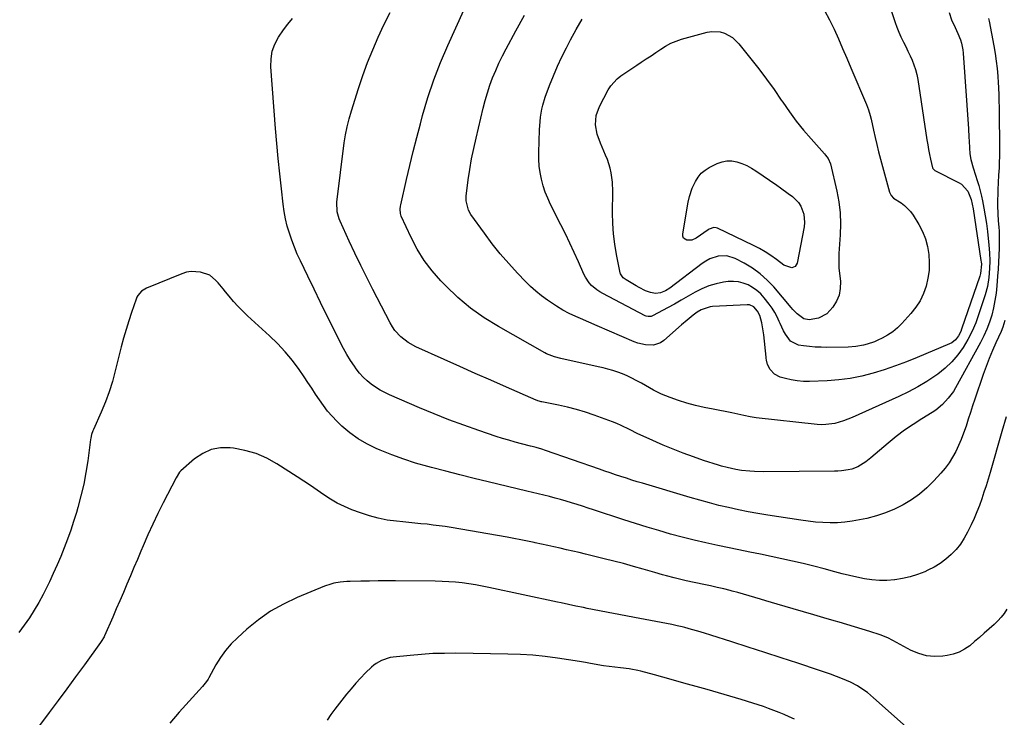
# Model space of a CAD drawing. Units: inches. Extents: x 1926682 to 1932042, y 437647 to 442978.
# Drawn here: x 1929229 to 1929735, y 442353 to 442712 of the extents above; entities that cross this region are included whole.
import ezdxf

# ---------------------------------------------------------------- set-up
doc = ezdxf.new("R2010")
doc.units = ezdxf.units.IN
doc.header["$MEASUREMENT"] = 0
doc.layers.add('7', color=7, linetype='Continuous')
doc.layers.add('8', color=7, linetype='Continuous')

msp = doc.modelspace()

# ---------------------------------------------------------------- linework, layer by layer
at = {"layer": '7', "color": 18}
for points in [[(1929674.13, 442725.3, 1854), (1929679.05, 442710.26, 1854), (1929679.95, 442707.72, 1854), (1929680.94, 442705.21, 1854), (1929682.05, 442702.75, 1854), (1929683.35, 442700.11, 1854), (1929684.52, 442697.8, 1854), (1929685.67, 442695.49, 1854), (1929686.76, 442693.15, 1854), (1929687.83, 442690.79, 1854), (1929688.77, 442688.4, 1854), (1929689.59, 442685.97, 1854), (1929690.2, 442683.48, 1854), (1929690.69, 442680.95, 1854), (1929695.43, 442649.84, 1854), (1929695.83, 442647.36, 1854), (1929696.26, 442644.89, 1854), (1929696.74, 442642.43, 1854), (1929697.25, 442639.97, 1854), (1929698.21, 442635.55, 1854), (1929698.38, 442635.1, 1854), (1929699.06, 442634.41, 1854), (1929699.49, 442634.16, 1854), (1929711.98, 442627.89, 1854), (1929713.2, 442627.14, 1854), (1929716.36, 442623.58, 1854), (1929718.17, 442619.18, 1854), (1929719.12, 442614.48, 1854), (1929723.17, 442587.87, 1854), (1929723.26, 442587.24, 1854), (1929723.37, 442585.96, 1854), (1929722.96, 442581.17, 1854), (1929722.56, 442579.77, 1854), (1929713.24, 442552.65, 1854), (1929712.77, 442551.47, 1854), (1929711.61, 442549.21, 1854), (1929710.11, 442547.19, 1854), (1929708.18, 442545.65, 1854), (1929707.07, 442545.06, 1854), (1929690.43, 442538.06, 1854), (1929684.84, 442535.81, 1854), (1929679.2, 442533.7, 1854), (1929673.49, 442531.78, 1854), (1929667.74, 442529.99, 1854), (1929661.92, 442528.51, 1854), (1929656.05, 442527.33, 1854), (1929650.11, 442526.58, 1854), (1929644.12, 442526.12, 1854), (1929635.07, 442525.76, 1854), (1929631.94, 442525.79, 1854), (1929628.83, 442526.01, 1854), (1929625.76, 442526.53, 1854), (1929622.71, 442527.25, 1854), (1929619.96, 442528.03, 1854), (1929617.06, 442529.5, 1854), (1929614.92, 442531.95, 1854), (1929613.51, 442534.44, 1854), (1929613.01, 442536.61, 1854), (1929612.89, 442537.73, 1854), (1929612.83, 442538.29, 1854), (1929611.63, 442549.68, 1854), (1929611.2, 442552.81, 1854), (1929610.55, 442555.9, 1854), (1929609.54, 442559.57, 1854), (1929608.4, 442561.85, 1854), (1929606.5, 442564.05, 1854), (1929604.26, 442565.05, 1854), (1929603.02, 442565.13, 1854), (1929585.22, 442564.21, 1854), (1929584.03, 442564.09, 1854), (1929579.49, 442562.61, 1854), (1929577.43, 442561.38, 1854), (1929575.29, 442559.75, 1854), (1929572.26, 442557.3, 1854), (1929569.3, 442554.76, 1854), (1929560.2, 442546.75, 1854), (1929558.56, 442545.62, 1854), (1929554.92, 442544.37, 1854), (1929550.87, 442544.48, 1854), (1929546.88, 442545.44, 1854), (1929544.95, 442546.16, 1854), (1929525.95, 442554.41, 1854), (1929521.74, 442556.23, 1854), (1929517.52, 442558.03, 1854), (1929515.02, 442559.1, 1854), (1929511.63, 442560.69, 1854), (1929508.31, 442562.42, 1854), (1929505.11, 442564.35, 1854), (1929503.55, 442565.39, 1854), (1929500.48, 442567.52, 1854), (1929497.48, 442569.74, 1854), (1929494.57, 442572.07, 1854), (1929491.82, 442574.58, 1854), (1929489.15, 442577.19, 1854), (1929485.12, 442581.41, 1854), (1929480.62, 442586.32, 1854), (1929476.26, 442591.34, 1854), (1929472.12, 442596.54, 1854), (1929468.12, 442601.86, 1854), (1929461.13, 442611.57, 1854), (1929459.89, 442613.7, 1854), (1929458.69, 442618.48, 1854), (1929458.77, 442620.95, 1854), (1929459.85, 442629.32, 1854), (1929460.64, 442634.73, 1854), (1929461.54, 442640.12, 1854), (1929462.61, 442645.48, 1854), (1929463.79, 442650.82, 1854), (1929467.44, 442666.17, 1854), (1929468.47, 442670.13, 1854), (1929469.62, 442674.06, 1854), (1929470.93, 442677.94, 1854), (1929472.35, 442681.78, 1854), (1929473.92, 442685.57, 1854), (1929475.58, 442689.31, 1854), (1929477.38, 442692.99, 1854), (1929479.26, 442696.63, 1854), (1929484.24, 442705.86, 1854), (1929488.77, 442714.02, 1854)], [(1929706.87, 442715.31, 1852), (1929708.1, 442711.61, 1852), (1929709.87, 442707.69, 1852), (1929711.37, 442704.5, 1852), (1929712.65, 442701.22, 1852), (1929713.17, 442699.55, 1852), (1929713.89, 442696.13, 1852), (1929714.08, 442694.39, 1852), (1929716.78, 442655.55, 1852), (1929717.02, 442651.29, 1852), (1929717.11, 442649.16, 1852), (1929717.21, 442645.74, 1852), (1929717.44, 442642.78, 1852), (1929717.97, 442639.86, 1852), (1929719.15, 442635.55, 1852), (1929720.42, 442631.69, 1852), (1929721.26, 442629.04, 1852), (1929722.04, 442626.38, 1852), (1929722.74, 442623.7, 1852), (1929723.38, 442620.99, 1852), (1929723.9, 442618.62, 1852), (1929724.7, 442614.71, 1852), (1929725.41, 442610.78, 1852), (1929725.99, 442606.84, 1852), (1929726.49, 442602.88, 1852), (1929727.26, 442595.8, 1852), (1929727.59, 442591.78, 1852), (1929727.71, 442587.75, 1852), (1929727.6, 442583.72, 1852), (1929727.19, 442579.14, 1852), (1929726.45, 442574.62, 1852), (1929725.27, 442570.19, 1852), (1929722.15, 442560.43, 1852), (1929720.51, 442555.94, 1852), (1929718.65, 442551.55, 1852), (1929716.46, 442547.32, 1852), (1929714.04, 442543.2, 1852), (1929711.24, 442539.35, 1852), (1929708.18, 442535.75, 1852), (1929704.73, 442532.53, 1852), (1929701.01, 442529.56, 1852), (1929699.91, 442528.78, 1852), (1929695.37, 442525.75, 1852), (1929690.71, 442522.91, 1852), (1929685.9, 442520.34, 1852), (1929680.99, 442517.96, 1852), (1929656.93, 442507.16, 1852), (1929652.6, 442505.47, 1852), (1929648.13, 442504.2, 1852), (1929643.56, 442503.55, 1852), (1929641.26, 442503.53, 1852), (1929638.95, 442503.67, 1852), (1929607.67, 442507.11, 1852), (1929604.54, 442507.56, 1852), (1929601.45, 442508.23, 1852), (1929596.81, 442509.29, 1852), (1929595.26, 442509.6, 1852), (1929585.54, 442511.42, 1852), (1929581.04, 442512.36, 1852), (1929576.58, 442513.42, 1852), (1929572.16, 442514.67, 1852), (1929567.77, 442516.03, 1852), (1929563.52, 442517.46, 1852), (1929559.14, 442519.18, 1852), (1929554.97, 442521.35, 1852), (1929552.93, 442522.53, 1852), (1929548.82, 442524.85, 1852), (1929546.14, 442526.31, 1852), (1929543.81, 442527.5, 1852), (1929541.44, 442528.61, 1852), (1929539.02, 442529.6, 1852), (1929536.57, 442530.52, 1852), (1929534.08, 442531.33, 1852), (1929531.57, 442532.08, 1852), (1929529.04, 442532.74, 1852), (1929526.49, 442533.34, 1852), (1929507.39, 442537.47, 1852), (1929504.17, 442538.32, 1852), (1929500.06, 442539.94, 1852), (1929499.08, 442540.46, 1852), (1929475.31, 442553.93, 1852), (1929468.01, 442558.49, 1852), (1929461.02, 442563.44, 1852), (1929454.47, 442568.96, 1852), (1929448.22, 442574.87, 1852), (1929445.67, 442577.49, 1852), (1929441.21, 442582.58, 1852), (1929437.13, 442587.93, 1852), (1929433.62, 442593.66, 1852), (1929430.49, 442599.66, 1852), (1929425.42, 442610.68, 1852), (1929424.95, 442612.08, 1852), (1929424.82, 442614.3, 1852), (1929424.98, 442615.78, 1852), (1929425.12, 442616.52, 1852), (1929428.06, 442629.47, 1852), (1929429.75, 442636.67, 1852), (1929431.49, 442643.85, 1852), (1929433.33, 442651.02, 1852), (1929435.22, 442658.16, 1852), (1929436.38, 442662.42, 1852), (1929439.12, 442671.6, 1852), (1929442.15, 442680.68, 1852), (1929445.62, 442689.61, 1852), (1929449.37, 442698.42, 1852), (1929457.57, 442716.45, 1852)], [(1929642.82, 442716.38, 1856), (1929645.34, 442711.61, 1856), (1929647.7, 442706.74, 1856), (1929649.92, 442701.8, 1856), (1929652.12, 442696.84, 1856), (1929654.27, 442691.87, 1856), (1929656.39, 442686.89, 1856), (1929664.31, 442668.06, 1856), (1929665.4, 442665.28, 1856), (1929666.3, 442662.43, 1856)], [(1929735.35, 442557.15, 1848), (1929734.4, 442553.69, 1848), (1929733.51, 442551.47, 1848), (1929730.85, 442545.63, 1848), (1929729.08, 442541.6, 1848), (1929727.39, 442537.53, 1848), (1929725.82, 442533.42, 1848), (1929724.34, 442529.27, 1848), (1929720.04, 442516.64, 1848), (1929718.87, 442513.2, 1848), (1929717.73, 442509.74, 1848), (1929716.6, 442506.29, 1848), (1929715.49, 442502.82, 1848), (1929714.25, 442499.17, 1848), (1929713.05, 442495.99, 1848), (1929711.7, 442492.86, 1848), (1929710.25, 442489.78, 1848), (1929708.61, 442486.8, 1848), (1929706.82, 442483.94, 1848), (1929704.79, 442481.23, 1848), (1929702.6, 442478.63, 1848), (1929698.91, 442474.61, 1848), (1929695.36, 442471.1, 1848), (1929691.6, 442467.84, 1848), (1929687.54, 442464.98, 1848), (1929683.27, 442462.38, 1848), (1929678.78, 442460.17, 1848), (1929674.18, 442458.23, 1848), (1929669.44, 442456.68, 1848), (1929664.6, 442455.4, 1848), (1929660.8, 442454.56, 1848), (1929657.06, 442453.87, 1848), (1929653.31, 442453.37, 1848), (1929649.54, 442453.13, 1848), (1929645.74, 442453.08, 1848), (1929641.94, 442453.24, 1848), (1929638.15, 442453.5, 1848), (1929634.37, 442453.91, 1848), (1929630.6, 442454.42, 1848), (1929613.62, 442457.08, 1848), (1929608.59, 442457.91, 1848), (1929603.56, 442458.82, 1848), (1929598.56, 442459.83, 1848), (1929593.57, 442460.91, 1848), (1929588.6, 442462.08, 1848), (1929583.65, 442463.33, 1848), (1929578.73, 442464.67, 1848), (1929573.82, 442466.08, 1848), (1929549.31, 442473.4, 1848), (1929546.54, 442474.24, 1848), (1929543.77, 442475.1, 1848), (1929541.02, 442475.99, 1848), (1929538.27, 442476.9, 1848), (1929535.52, 442477.83, 1848), (1929532.78, 442478.76, 1848), (1929530.04, 442479.7, 1848), (1929527.3, 442480.64, 1848), (1929499.53, 442490.24, 1848), (1929497.59, 442490.87, 1848), (1929494.66, 442491.72, 1848), (1929492.69, 442492.24, 1848), (1929491.71, 442492.5, 1848), (1929487.12, 442493.68, 1848), (1929483.85, 442494.56, 1848), (1929480.6, 442495.49, 1848), (1929477.36, 442496.49, 1848), (1929474.14, 442497.54, 1848), (1929465.16, 442500.57, 1848), (1929457.5, 442503.27, 1848), (1929449.88, 442506.08, 1848), (1929442.34, 442509.08, 1848), (1929434.83, 442512.2, 1848), (1929419.42, 442518.82, 1848), (1929416.93, 442520, 1848), (1929414.51, 442521.3, 1848), (1929412.19, 442522.77, 1848), (1929409.94, 442524.36, 1848), (1929407.83, 442526.13, 1848), (1929405.84, 442528.01, 1848), (1929404.02, 442530.06, 1848), (1929402.32, 442532.22, 1848), (1929401.36, 442533.56, 1848), (1929399.34, 442536.53, 1848), (1929397.43, 442539.56, 1848), (1929395.66, 442542.67, 1848), (1929394, 442545.85, 1848), (1929390.55, 442552.87, 1848), (1929387.24, 442559.61, 1848), (1929383.94, 442566.36, 1848), (1929380.66, 442573.11, 1848), (1929377.39, 442579.87, 1848), (1929373.6, 442587.73, 1848), (1929372.01, 442591.21, 1848), (1929370.51, 442594.72, 1848), (1929369.16, 442598.3, 1848), (1929367.91, 442601.91, 1848), (1929366.85, 442605.58, 1848), (1929365.93, 442609.27, 1848), (1929365.24, 442613.02, 1848), (1929364.7, 442616.8, 1848), (1929363.8, 442624.71, 1848), (1929362.97, 442632.48, 1848), (1929362.19, 442640.25, 1848), (1929361.49, 442648.03, 1848), (1929360.85, 442655.81, 1848), (1929358.43, 442687.45, 1848), (1929358.52, 442691.48, 1848), (1929359.12, 442695.38, 1848), (1929360.47, 442699.08, 1848), (1929362.33, 442702.66, 1848), (1929364.89, 442706.38, 1848), (1929367.13, 442709.39, 1848), (1929369.53, 442712.27, 1848)], [(1929666.3, 442662.43, 1856), (1929666.77, 442660.49, 1856), (1929667.95, 442654.92, 1856), (1929668.78, 442651.17, 1856), (1929669.65, 442647.43, 1856), (1929670.58, 442643.7, 1856), (1929671.56, 442639.99, 1856), (1929676.18, 442622.99, 1856), (1929677, 442621.32, 1856), (1929678.33, 442619.97, 1856), (1929682.11, 442617.49, 1856), (1929683.91, 442616.17, 1856), (1929687, 442613.03, 1856), (1929688.29, 442611.21, 1856), (1929691.23, 442606.38, 1856), (1929693.12, 442602.74, 1856), (1929694.67, 442598.99, 1856), (1929695.71, 442595.06, 1856), (1929696.41, 442591.02, 1856), (1929696.6, 442586.92, 1856), (1929696.48, 442582.83, 1856), (1929695.9, 442578.79, 1856), (1929694.99, 442574.78, 1856), (1929693.6, 442570.92, 1856), (1929691.88, 442567.25, 1856), (1929689.68, 442563.84, 1856), (1929687.15, 442560.62, 1856), (1929682.55, 442555.51, 1856), (1929680.29, 442553.28, 1856), (1929677.87, 442551.25, 1856), (1929675.24, 442549.52, 1856), (1929672.45, 442547.99, 1856), (1929670.22, 442546.94, 1856), (1929668.42, 442546.15, 1856), (1929664.7, 442544.87, 1856), (1929662.79, 442544.37, 1856), (1929658.91, 442543.7, 1856), (1929654.98, 442543.43, 1856), (1929644.05, 442543.25, 1856), (1929641.05, 442543.28, 1856), (1929638.05, 442543.4, 1856), (1929635.07, 442543.67, 1856), (1929632.09, 442544.03, 1856), (1929629.41, 442544.43, 1856), (1929625.32, 442546.46, 1856), (1929622.73, 442550.02, 1856), (1929621.71, 442551.79, 1856), (1929620, 442555.5, 1856), (1929619.58, 442556.55, 1856), (1929618.52, 442558.92, 1856), (1929617.32, 442561.22, 1856), (1929615.93, 442563.4, 1856), (1929614.4, 442565.51, 1856), (1929611.83, 442568.76, 1856), (1929610.02, 442570.74, 1856), (1929608.07, 442572.53, 1856), (1929605.9, 442574.05, 1856), (1929603.58, 442575.39, 1856), (1929601.1, 442576.33, 1856), (1929598.58, 442576.97, 1856), (1929595.98, 442577.15, 1856), (1929593.33, 442577.03, 1856), (1929590.94, 442576.69, 1856), (1929587.13, 442575.93, 1856), (1929583.43, 442574.89, 1856), (1929579.87, 442573.41, 1856), (1929576.41, 442571.65, 1856), (1929572.72, 442569.5, 1856), (1929569.21, 442567.5, 1856), (1929565.69, 442565.53, 1856), (1929562.15, 442563.58, 1856), (1929554.81, 442559.59, 1856), (1929553.79, 442559.19, 1856), (1929552.17, 442559.08, 1856), (1929551.12, 442559.33, 1856), (1929550.62, 442559.54, 1856), (1929528.88, 442570.92, 1856), (1929527.33, 442571.82, 1856), (1929525.86, 442572.81, 1856), (1929523.16, 442575.12, 1856), (1929521.97, 442576.45, 1856), (1929519.98, 442579.36, 1856), (1929519.18, 442580.95, 1856), (1929516.41, 442587.29, 1856), (1929514.26, 442592.09, 1856), (1929512.06, 442596.85, 1856), (1929509.77, 442601.58, 1856), (1929507.42, 442606.28, 1856), (1929502.07, 442616.73, 1856), (1929500.61, 442619.86, 1856), (1929499.31, 442623.05, 1856), (1929498.26, 442626.32, 1856), (1929497.36, 442629.66, 1856), (1929496.71, 442633.05, 1856), (1929496.25, 442636.45, 1856), (1929496.05, 442639.89, 1856), (1929496.03, 442643.34, 1856), (1929496.41, 442655.05, 1856), (1929496.68, 442659.34, 1856), (1929496.93, 442661.48, 1856), (1929497.63, 442665.72, 1856), (1929498.11, 442667.8, 1856), (1929499.4, 442671.9, 1856), (1929501.59, 442677.84, 1856), (1929503.52, 442682.79, 1856), (1929505.58, 442687.68, 1856), (1929507.83, 442692.49, 1856), (1929510.21, 442697.24, 1856), (1929512.33, 442701.27, 1856), (1929515.27, 442706.65, 1856), (1929518.32, 442711.96, 1856)], [(1929595.47, 442702.46, 1858), (1929598.77, 442699.27, 1858), (1929605, 442691.54, 1858), (1929609.07, 442686.34, 1858), (1929613.05, 442681.08, 1858), (1929616.88, 442675.71, 1858), (1929620.62, 442670.27, 1858), (1929621.34, 442669.19, 1858), (1929624.75, 442664.32, 1858), (1929628.3, 442659.55, 1858), (1929632.04, 442654.93, 1858), (1929635.91, 442650.42, 1858), (1929642.85, 442642.67, 1858), (1929643.34, 442642.1, 1858), (1929644.7, 442640.28, 1858), (1929645.89, 442637.54, 1858), (1929649.13, 442623.59, 1858), (1929650.17, 442618, 1858), (1929650.86, 442612.39, 1858), (1929651.05, 442606.74, 1858), (1929650.91, 442601.06, 1858), (1929650.23, 442591.48, 1858), (1929650.11, 442589.66, 1858), (1929650.09, 442585.11, 1858), (1929650.17, 442584.21, 1858), (1929650.95, 442577.08, 1858), (1929650.92, 442573.53, 1858), (1929650.36, 442570.12, 1858), (1929649.02, 442566.94, 1858), (1929647.16, 442563.91, 1858), (1929644.04, 442560.5, 1858), (1929639.73, 442558.2, 1858), (1929634.94, 442557.49, 1858), (1929632.15, 442557.86, 1858), (1929628.69, 442560.43, 1858), (1929626.62, 442562.64, 1858), (1929625.63, 442563.78, 1858), (1929616.71, 442574.3, 1858), (1929613.33, 442577.85, 1858), (1929609.72, 442581.1, 1858), (1929605.76, 442583.92, 1858), (1929601.56, 442586.45, 1858), (1929596.96, 442588.87, 1858), (1929592.69, 442590.25, 1858), (1929588.21, 442590.12, 1858), (1929583.83, 442588.71, 1858), (1929581.81, 442587.62, 1858), (1929579.88, 442586.34, 1858), (1929563.42, 442573.75, 1858), (1929561.13, 442572.29, 1858), (1929558.62, 442571.25, 1858), (1929556.02, 442570.89, 1858), (1929553.44, 442571.39, 1858), (1929550.91, 442572.39, 1858), (1929547.63, 442573.96, 1858), (1929546.04, 442574.85, 1858), (1929540.9, 442577.89, 1858), (1929539.4, 442579, 1858), (1929538.01, 442580.99, 1858), (1929537.84, 442581.58, 1858), (1929535.93, 442590.94, 1858), (1929535.03, 442596.25, 1858), (1929534.37, 442601.58, 1858), (1929534.05, 442606.94, 1858), (1929533.96, 442612.33, 1858), (1929534.15, 442623.33, 1858), (1929533.98, 442628.15, 1858), (1929533.3, 442632.92, 1858), (1929532.76, 442635.28, 1858), (1929531.3, 442639.86, 1858), (1929530.38, 442642.09, 1858), (1929527.66, 442648.13, 1858), (1929526.04, 442652.77, 1858), (1929525.23, 442657.63, 1858), (1929525.53, 442662.45, 1858), (1929527.17, 442666.99, 1858), (1929531.72, 442675.56, 1858), (1929533.02, 442677.64, 1858), (1929536.24, 442681.26, 1858), (1929538.16, 442682.81, 1858), (1929542.28, 442685.61, 1858), (1929546.45, 442688.35, 1858), (1929548.68, 442689.79, 1858), (1929551.2, 442691.44, 1858), (1929553.71, 442693.11, 1858), (1929556.2, 442694.8, 1858), (1929558.68, 442696.52, 1858), (1929561.21, 442698.1, 1858), (1929563.83, 442699.51, 1858), (1929566.58, 442700.64, 1858), (1929569.41, 442701.58, 1858), (1929582.6, 442705.23, 1858), (1929584.85, 442705.62, 1858), (1929589.28, 442705.36, 1858), (1929591.47, 442704.71, 1858), (1929595.47, 442702.46, 1858)], [(1929736.16, 442507.58, 1846), (1929733.97, 442500.09, 1846), (1929727.85, 442479.03, 1846), (1929726.83, 442475.6, 1846), (1929725.78, 442472.18, 1846), (1929724.69, 442468.77, 1846), (1929723.56, 442465.38, 1846), (1929722.36, 442462.01, 1846), (1929721.07, 442458.68, 1846), (1929719.66, 442455.4, 1846), (1929718.16, 442452.15, 1846), (1929716.34, 442448.36, 1846), (1929714.59, 442445.19, 1846), (1929712.64, 442442.17, 1846), (1929710.37, 442439.38, 1846), (1929707.89, 442436.74, 1846), (1929705.15, 442434.37, 1846), (1929702.27, 442432.21, 1846), (1929699.18, 442430.36, 1846), (1929695.96, 442428.71, 1846), (1929694.3, 442427.97, 1846), (1929690.58, 442426.51, 1846), (1929686.79, 442425.28, 1846), (1929682.91, 442424.41, 1846), (1929678.97, 442423.77, 1846), (1929678.74, 442423.74, 1846), (1929674.86, 442423.47, 1846), (1929671, 442423.45, 1846), (1929667.15, 442423.79, 1846), (1929663.31, 442424.37, 1846), (1929659.49, 442425.17, 1846), (1929655.68, 442426.02, 1846), (1929651.88, 442426.95, 1846), (1929648.1, 442427.94, 1846), (1929642.68, 442429.4, 1846), (1929637.25, 442430.82, 1846), (1929631.81, 442432.18, 1846), (1929626.34, 442433.45, 1846), (1929620.86, 442434.65, 1846), (1929615.37, 442435.8, 1846), (1929609.87, 442436.95, 1846), (1929604.38, 442438.09, 1846), (1929598.88, 442439.23, 1846), (1929587.99, 442441.47, 1846), (1929581.88, 442442.79, 1846), (1929575.8, 442444.2, 1846), (1929569.74, 442445.74, 1846), (1929563.7, 442447.35, 1846), (1929557.7, 442449.07, 1846), (1929551.7, 442450.85, 1846), (1929545.74, 442452.71, 1846), (1929539.79, 442454.62, 1846), (1929524.15, 442459.77, 1846), (1929521.35, 442460.68, 1846), (1929518.54, 442461.59, 1846), (1929515.73, 442462.48, 1846), (1929512.92, 442463.36, 1846), (1929510.1, 442464.22, 1846), (1929507.27, 442465.04, 1846), (1929504.43, 442465.81, 1846), (1929501.58, 442466.55, 1846), (1929498.57, 442467.3, 1846), (1929495.66, 442468.02, 1846), (1929492.74, 442468.73, 1846), (1929489.83, 442469.43, 1846), (1929470.12, 442474.12, 1846), (1929462.83, 442475.89, 1846), (1929455.54, 442477.7, 1846), (1929448.27, 442479.57, 1846), (1929441.01, 442481.48, 1846), (1929439, 442482.01, 1846), (1929432.79, 442483.81, 1846), (1929426.64, 442485.78, 1846), (1929420.58, 442488.01, 1846), (1929414.57, 442490.4, 1846), (1929412.49, 442491.28, 1846), (1929407.73, 442493.61, 1846), (1929403.18, 442496.26, 1846), (1929398.95, 442499.4, 1846), (1929394.94, 442502.85, 1846), (1929392.37, 442505.32, 1846), (1929389.9, 442507.87, 1846), (1929387.55, 442510.53, 1846), (1929385.4, 442513.34, 1846), (1929383.37, 442516.25, 1846), (1929381.43, 442519.24, 1846), (1929379.47, 442522.21, 1846), (1929377.49, 442525.17, 1846), (1929375.49, 442528.12, 1846), (1929372.94, 442531.84, 1846), (1929369.49, 442536.5, 1846), (1929365.85, 442540.99, 1846), (1929361.9, 442545.21, 1846), (1929357.75, 442549.26, 1846), (1929346.5, 442559.49, 1846), (1929344, 442561.87, 1846), (1929341.56, 442564.32, 1846), (1929339.24, 442566.87, 1846), (1929336.99, 442569.49, 1846), (1929335.13, 442571.75, 1846), (1929333.85, 442573.29, 1846), (1929331.27, 442576.34, 1846), (1929329.96, 442577.84, 1846), (1929327, 442580.3, 1846), (1929322.34, 442581.94, 1846), (1929317.43, 442582.26, 1846), (1929315.03, 442581.83, 1846), (1929312.65, 442581.09, 1846), (1929294.6, 442573.64, 1846), (1929292.03, 442572.09, 1846), (1929290.03, 442569.86, 1846), (1929289.57, 442568.98, 1846), (1929289.17, 442568.05, 1846), (1929286.83, 442561.22, 1846), (1929285.38, 442556.82, 1846), (1929284.01, 442552.4, 1846), (1929282.76, 442547.95, 1846), (1929281.58, 442543.47, 1846), (1929278.52, 442531.15, 1846), (1929277.03, 442525.76, 1846), (1929275.36, 442520.43, 1846), (1929273.41, 442515.2, 1846), (1929271.28, 442510.03, 1846), (1929267.26, 442500.98, 1846), (1929267.01, 442500.38, 1846), (1929266.36, 442498.53, 1846), (1929265.92, 442496.62, 1846), (1929265.81, 442495.97, 1846), (1929264.36, 442485.02, 1846), (1929263.41, 442478.95, 1846), (1929262.28, 442472.92, 1846), (1929260.88, 442466.95, 1846), (1929259.29, 442461.02, 1846), (1929258.53, 442458.4, 1846), (1929257.12, 442453.82, 1846), (1929255.63, 442449.28, 1846), (1929254.01, 442444.78, 1846), (1929252.31, 442440.31, 1846), (1929250.49, 442435.88, 1846), (1929248.62, 442431.48, 1846), (1929246.66, 442427.11, 1846), (1929244.65, 442422.77, 1846), (1929243.51, 442420.39, 1846), (1929241.43, 442416.26, 1846), (1929239.23, 442412.18, 1846), (1929236.85, 442408.21, 1846), (1929234.36, 442404.31, 1846), (1929231.72, 442400.49, 1846), (1929229.01, 442396.74, 1846)], [(1929736.5, 442408.66, 1844), (1929735.04, 442406.57, 1844), (1929733.49, 442404.57, 1844), (1929731.77, 442402.7, 1844), (1929729.96, 442400.91, 1844), (1929727.35, 442398.54, 1844), (1929724.9, 442396.35, 1844), (1929722.43, 442394.19, 1844), (1929719.92, 442392.07, 1844), (1929717.39, 442389.97, 1844), (1929714.73, 442388.15, 1844), (1929711.93, 442386.65, 1844), (1929708.93, 442385.61, 1844), (1929705.79, 442384.89, 1844), (1929703.63, 442384.58, 1844), (1929699.37, 442384.39, 1844), (1929695.22, 442384.74, 1844), (1929691.21, 442385.88, 1844), (1929687.3, 442387.56, 1844), (1929681.71, 442390.65, 1844), (1929677.92, 442392.7, 1844), (1929675.37, 442394, 1844), (1929671.37, 442395.57, 1844), (1929666.17, 442397.2, 1844), (1929662.2, 442398.44, 1844), (1929658.23, 442399.66, 1844), (1929654.24, 442400.86, 1844), (1929650.25, 442402.04, 1844), (1929647.76, 442402.77, 1844), (1929642.51, 442404.3, 1844), (1929637.27, 442405.84, 1844), (1929632.03, 442407.38, 1844), (1929626.79, 442408.91, 1844), (1929618.5, 442411.35, 1844), (1929615.62, 442412.2, 1844), (1929612.74, 442413.05, 1844), (1929609.87, 442413.92, 1844), (1929606.99, 442414.78, 1844), (1929604.11, 442415.64, 1844), (1929601.22, 442416.46, 1844), (1929598.33, 442417.25, 1844), (1929595.42, 442418.01, 1844), (1929594.43, 442418.26, 1844), (1929591.02, 442419.1, 1844), (1929587.61, 442419.92, 1844), (1929584.18, 442420.69, 1844), (1929580.75, 442421.43, 1844), (1929571.71, 442423.34, 1844), (1929569.67, 442423.79, 1844), (1929565.62, 442424.76, 1844), (1929561.58, 442425.83, 1844), (1929559.57, 442426.39, 1844), (1929555.57, 442427.55, 1844), (1929549.61, 442429.3, 1844), (1929544.62, 442430.74, 1844), (1929539.62, 442432.12, 1844), (1929534.59, 442433.42, 1844), (1929529.55, 442434.68, 1844), (1929519.97, 442436.99, 1844), (1929516.75, 442437.77, 1844), (1929513.53, 442438.53, 1844), (1929510.3, 442439.27, 1844), (1929507.07, 442440.01, 1844), (1929503.84, 442440.74, 1844), (1929500.61, 442441.46, 1844), (1929497.37, 442442.18, 1844), (1929494.13, 442442.89, 1844), (1929493.68, 442442.99, 1844), (1929490.21, 442443.72, 1844), (1929486.74, 442444.42, 1844), (1929483.25, 442445.07, 1844), (1929479.76, 442445.7, 1844), (1929451.03, 442450.64, 1844), (1929447.94, 442451.14, 1844), (1929444.85, 442451.59, 1844), (1929441.75, 442451.98, 1844), (1929438.64, 442452.33, 1844), (1929435.52, 442452.64, 1844), (1929432.41, 442452.95, 1844), (1929429.3, 442453.25, 1844), (1929426.19, 442453.56, 1844), (1929422.93, 442453.89, 1844), (1929418.23, 442454.54, 1844), (1929413.58, 442455.42, 1844), (1929409.02, 442456.67, 1844), (1929404.51, 442458.15, 1844), (1929400, 442459.84, 1844), (1929396.21, 442461.42, 1844), (1929392.52, 442463.19, 1844), (1929388.99, 442465.25, 1844), (1929385.55, 442467.5, 1844), (1929382.18, 442469.87, 1844), (1929378.78, 442472.21, 1844), (1929375.35, 442474.5, 1844), (1929371.9, 442476.76, 1844), (1929361.54, 442483.44, 1844), (1929356.28, 442486.33, 1844), (1929350.84, 442488.71, 1844), (1929345.13, 442490.33, 1844), (1929339.23, 442491.44, 1844), (1929337.53, 442491.64, 1844), (1929332.55, 442491.58, 1844), (1929327.8, 442490.75, 1844), (1929323.42, 442488.76, 1844), (1929319.27, 442485.99, 1844), (1929312.23, 442479.86, 1844), (1929311.46, 442479.07, 1844), (1929309.75, 442476.21, 1844), (1929303.09, 442463.35, 1844), (1929300.35, 442457.91, 1844), (1929297.71, 442452.43, 1844), (1929295.2, 442446.89, 1844), (1929292.77, 442441.3, 1844), (1929291.63, 442438.58, 1844), (1929289.85, 442434.33, 1844), (1929288.06, 442430.07, 1844), (1929286.27, 442425.82, 1844), (1929284.48, 442421.56, 1844), (1929282.68, 442417.31, 1844), (1929280.86, 442413.07, 1844), (1929279.03, 442408.84, 1844), (1929277.17, 442404.62, 1844), (1929272.93, 442395.02, 1844), (1929272.73, 442394.58, 1844), (1929271.27, 442392.06, 1844), (1929270.99, 442391.66, 1844), (1929262.61, 442380.15, 1844), (1929258.13, 442374, 1844), (1929253.63, 442367.87, 1844), (1929249.11, 442361.76, 1844), (1929244.58, 442355.65, 1844), (1929231.06, 442337.51, 1844)], [(1929684.76, 442348.26, 1842), (1929667.99, 442363.23, 1842), (1929664.84, 442365.84, 1842), (1929661.5, 442368.2, 1842), (1929659.76, 442369.27, 1842), (1929656.15, 442371.17, 1842), (1929652, 442372.94, 1842), (1929648.96, 442374.15, 1842), (1929645.89, 442375.32, 1842), (1929642.8, 442376.41, 1842), (1929639.69, 442377.46, 1842), (1929629.02, 442380.9, 1842), (1929620.56, 442383.64, 1842), (1929612.11, 442386.38, 1842), (1929603.65, 442389.12, 1842), (1929595.2, 442391.87, 1842), (1929584.39, 442395.39, 1842), (1929581.09, 442396.43, 1842), (1929577.77, 442397.42, 1842), (1929574.43, 442398.35, 1842), (1929571.08, 442399.24, 1842), (1929569.76, 442399.57, 1842), (1929567.05, 442400.23, 1842), (1929564.34, 442400.84, 1842), (1929561.61, 442401.4, 1842), (1929558.87, 442401.91, 1842), (1929556.12, 442402.4, 1842), (1929553.38, 442402.89, 1842), (1929550.64, 442403.41, 1842), (1929547.9, 442403.93, 1842), (1929520.9, 442409.14, 1842), (1929518.98, 442409.51, 1842), (1929515.15, 442410.3, 1842), (1929511.33, 442411.12, 1842), (1929507.51, 442411.94, 1842), (1929505.6, 442412.35, 1842), (1929470.34, 442419.94, 1842), (1929466.95, 442420.62, 1842), (1929463.54, 442421.23, 1842), (1929460.12, 442421.74, 1842), (1929456.69, 442422.18, 1842), (1929453.24, 442422.52, 1842), (1929449.79, 442422.79, 1842), (1929446.34, 442422.95, 1842), (1929442.88, 442423.04, 1842), (1929422.38, 442423.23, 1842), (1929417.94, 442423.25, 1842), (1929413.51, 442423.25, 1842), (1929409.07, 442423.2, 1842), (1929404.63, 442423.12, 1842), (1929399.13, 442423, 1842), (1929397.45, 442422.93, 1842), (1929394.1, 442422.61, 1842), (1929390.8, 442422.02, 1842), (1929389.18, 442421.61, 1842), (1929386.01, 442420.51, 1842), (1929371.94, 442414.68, 1842), (1929364.99, 442411.37, 1842), (1929358.31, 442407.63, 1842), (1929352.04, 442403.23, 1842), (1929346.04, 442398.4, 1842), (1929341.21, 442394.08, 1842), (1929338.03, 442390.92, 1842), (1929335.09, 442387.57, 1842), (1929332.51, 442383.94, 1842), (1929330.17, 442380.12, 1842), (1929326.51, 442373.37, 1842), (1929326.17, 442372.78, 1842), (1929325.44, 442371.64, 1842), (1929323.32, 442369, 1842), (1929311.28, 442355.86, 1842), (1929306.52, 442350.2, 1842)]]:
    msp.add_polyline3d(points, dxfattribs=at)
at = {"layer": '8', "color": 18}
for points in [[(1929727.08, 442712.21, 1850), (1929727.34, 442710.93, 1850), (1929729.8, 442698.12, 1850), (1929730.47, 442694.27, 1850), (1929731.04, 442690.4, 1850), (1929731.47, 442686.52, 1850), (1929731.8, 442682.62, 1850), (1929732.03, 442679.21, 1850), (1929732.17, 442677.01, 1850), (1929732.36, 442672.6, 1850), (1929732.43, 442670.4, 1850), (1929732.51, 442665.98, 1850), (1929732.57, 442661.57, 1850), (1929732.72, 442648.74, 1850), (1929732.73, 442646.21, 1850), (1929732.72, 442643.68, 1850), (1929732.66, 442641.16, 1850), (1929732.57, 442638.63, 1850), (1929732.44, 442635.45, 1850), (1929732.26, 442631.72, 1850), (1929732.07, 442628, 1850), (1929731.91, 442624.27, 1850), (1929731.84, 442622.4, 1850), (1929731.7, 442618.61, 1850), (1929731.67, 442616.32, 1850), (1929731.8, 442611.73, 1850), (1929732.05, 442608.42, 1850), (1929732.33, 442604.87, 1850), (1929732.44, 442603.09, 1850), (1929732.57, 442599.52, 1850), (1929732.56, 442595.95, 1850), (1929732.5, 442594.17, 1850), (1929732.33, 442590.56, 1850), (1929732.15, 442586.98, 1850), (1929731.94, 442583.4, 1850), (1929731.7, 442579.82, 1850), (1929731.33, 442574.89, 1850), (1929730.92, 442571.08, 1850), (1929730.36, 442567.3, 1850), (1929729.6, 442563.55, 1850), (1929728.69, 442559.83, 1850), (1929727.54, 442556.19, 1850), (1929726.23, 442552.6, 1850), (1929724.67, 442549.13, 1850), (1929722.94, 442545.71, 1850), (1929710.12, 442522.52, 1850), (1929708.98, 442520.63, 1850), (1929706.41, 442517.07, 1850), (1929703.41, 442513.84, 1850), (1929700.01, 442511.07, 1850), (1929698.18, 442509.85, 1850), (1929692.8, 442506.59, 1850), (1929688.29, 442503.7, 1850), (1929683.89, 442500.66, 1850), (1929679.65, 442497.42, 1850), (1929675.51, 442494.03, 1850), (1929666.67, 442486.41, 1850), (1929664.1, 442484.38, 1850), (1929659.92, 442481.83, 1850), (1929656.9, 442480.7, 1850), (1929655.02, 442480.26, 1850), (1929651.49, 442479.78, 1850), (1929649.71, 442479.65, 1850), (1929647.92, 442479.6, 1850), (1929611.71, 442479.35, 1850), (1929606.85, 442479.47, 1850), (1929604.43, 442479.63, 1850), (1929600.2, 442480.06, 1850), (1929597.19, 442480.49, 1850), (1929592.74, 442481.46, 1850), (1929589.81, 442482.27, 1850), (1929588.35, 442482.72, 1850), (1929580.7, 442485.18, 1850), (1929575.46, 442486.95, 1850), (1929570.25, 442488.83, 1850), (1929565.11, 442490.87, 1850), (1929560.01, 442493.01, 1850), (1929551.19, 442496.87, 1850), (1929546.86, 442498.87, 1850), (1929542.61, 442501.04, 1850), (1929538.34, 442503.15, 1850), (1929536.15, 442504.08, 1850), (1929533.93, 442504.95, 1850), (1929524.48, 442508.45, 1850), (1929519.99, 442509.99, 1850), (1929515.46, 442511.37, 1850), (1929510.86, 442512.53, 1850), (1929506.22, 442513.54, 1850), (1929497.61, 442515.19, 1850), (1929497.25, 442515.27, 1850), (1929496.17, 442515.55, 1850), (1929495.47, 442515.78, 1850), (1929495.13, 442515.91, 1850), (1929494.78, 442516.06, 1850), (1929479.44, 442522.79, 1850), (1929471.43, 442526.32, 1850), (1929463.44, 442529.87, 1850), (1929455.45, 442533.43, 1850), (1929447.47, 442537.02, 1850), (1929432.89, 442543.59, 1850), (1929428.87, 442545.79, 1850), (1929425.23, 442548.59, 1850), (1929422.13, 442551.94, 1850), (1929420.84, 442553.82, 1850), (1929419.68, 442555.8, 1850), (1929410.75, 442573.08, 1850), (1929407.64, 442579.22, 1850), (1929404.59, 442585.4, 1850), (1929401.62, 442591.61, 1850), (1929398.72, 442597.86, 1850), (1929394.05, 442608.09, 1850), (1929393.57, 442609.25, 1850), (1929392.48, 442612.87, 1850), (1929392.28, 442617.85, 1850), (1929396.04, 442648.4, 1850), (1929396.33, 442650.48, 1850), (1929396.68, 442652.55, 1850), (1929397.55, 442656.66, 1850), (1929398.61, 442660.73, 1850), (1929399.81, 442664.77, 1850), (1929403.43, 442676.25, 1850), (1929405.68, 442682.95, 1850), (1929408.08, 442689.59, 1850), (1929410.72, 442696.15, 1850), (1929413.52, 442702.64, 1850), (1929416.53, 442709.03, 1850), (1929419.68, 442715.36, 1850)], [(1929592.7, 442639.13, 1860), (1929595.26, 442639.05, 1860), (1929597.85, 442638.59, 1860), (1929600.41, 442637.68, 1860), (1929602.89, 442636.63, 1860), (1929605.27, 442635.34, 1860), (1929607.58, 442633.91, 1860), (1929618.27, 442626.56, 1860), (1929620.26, 442625.19, 1860), (1929624.2, 442622.4, 1860), (1929626.39, 442620.82, 1860), (1929629.52, 442617.74, 1860), (1929630.68, 442615.89, 1860), (1929632.22, 442611.74, 1860), (1929632.57, 442607.39, 1860), (1929632.33, 442605.17, 1860), (1929628.69, 442586.46, 1860), (1929627.74, 442584.85, 1860), (1929625.98, 442584.21, 1860), (1929621.87, 442585.58, 1860), (1929618.13, 442588.4, 1860), (1929615.3, 442590.41, 1860), (1929612.39, 442592.3, 1860), (1929609.38, 442594.01, 1860), (1929606.29, 442595.6, 1860), (1929587.78, 442604.45, 1860), (1929587.19, 442604.66, 1860), (1929585.98, 442604.8, 1860), (1929583.59, 442604.06, 1860), (1929583.05, 442603.73, 1860), (1929576.91, 442599.41, 1860), (1929574.64, 442598.4, 1860), (1929572.15, 442598.35, 1860), (1929571.17, 442598.81, 1860), (1929570.44, 442599.44, 1860), (1929570.08, 442600.34, 1860), (1929569.98, 442601.42, 1860), (1929572.18, 442615, 1860), (1929572.71, 442617.93, 1860), (1929573.38, 442620.83, 1860), (1929574.81, 442625.03, 1860), (1929576.47, 442628.53, 1860), (1929577.84, 442630.75, 1860), (1929579.46, 442632.72, 1860), (1929581.43, 442634.34, 1860), (1929583.64, 442635.73, 1860), (1929587.72, 442637.75, 1860), (1929590.19, 442638.63, 1860), (1929592.7, 442639.13, 1860)], [(1929627.31, 442352.14, 1840), (1929624.71, 442353.36, 1840), (1929622.1, 442354.53, 1840), (1929619.46, 442355.65, 1840), (1929616.8, 442356.72, 1840), (1929614.11, 442357.73, 1840), (1929611.42, 442358.7, 1840), (1929608.7, 442359.62, 1840), (1929605.97, 442360.5, 1840), (1929599.94, 442362.36, 1840), (1929594.18, 442364.11, 1840), (1929588.41, 442365.82, 1840), (1929582.61, 442367.46, 1840), (1929576.81, 442369.06, 1840), (1929572.48, 442370.23, 1840), (1929568.23, 442371.38, 1840), (1929563.97, 442372.55, 1840), (1929559.73, 442373.73, 1840), (1929555.48, 442374.93, 1840), (1929548.45, 442376.92, 1840), (1929546.99, 442377.29, 1840), (1929543.28, 442377.93, 1840), (1929542.53, 442378.02, 1840), (1929537.93, 442378.51, 1840), (1929535.02, 442378.86, 1840), (1929532.13, 442379.24, 1840), (1929529.24, 442379.67, 1840), (1929526.35, 442380.15, 1840), (1929521.8, 442380.94, 1840), (1929520, 442381.28, 1840), (1929517, 442381.85, 1840), (1929505.58, 442383.59, 1840), (1929499.26, 442384.42, 1840), (1929492.92, 442385.08, 1840), (1929486.57, 442385.47, 1840), (1929480.19, 442385.69, 1840), (1929453.49, 442386.05, 1840), (1929447.59, 442386.03, 1840), (1929441.69, 442385.87, 1840), (1929435.79, 442385.49, 1840), (1929429.91, 442384.98, 1840), (1929421.31, 442384.08, 1840), (1929419.75, 442383.84, 1840), (1929415.26, 442382.43, 1840), (1929412.53, 442380.89, 1840), (1929411.29, 442379.94, 1840), (1929410.11, 442378.9, 1840), (1929407.1, 442375.96, 1840), (1929404.52, 442373.33, 1840), (1929402.01, 442370.64, 1840), (1929399.61, 442367.85, 1840), (1929397.28, 442364.99, 1840), (1929391.28, 442357.34, 1840), (1929389.23, 442354.54, 1840), (1929387.31, 442351.66, 1840)]]:
    msp.add_polyline3d(points, dxfattribs=at)

doc.saveas('drawing.dxf')
